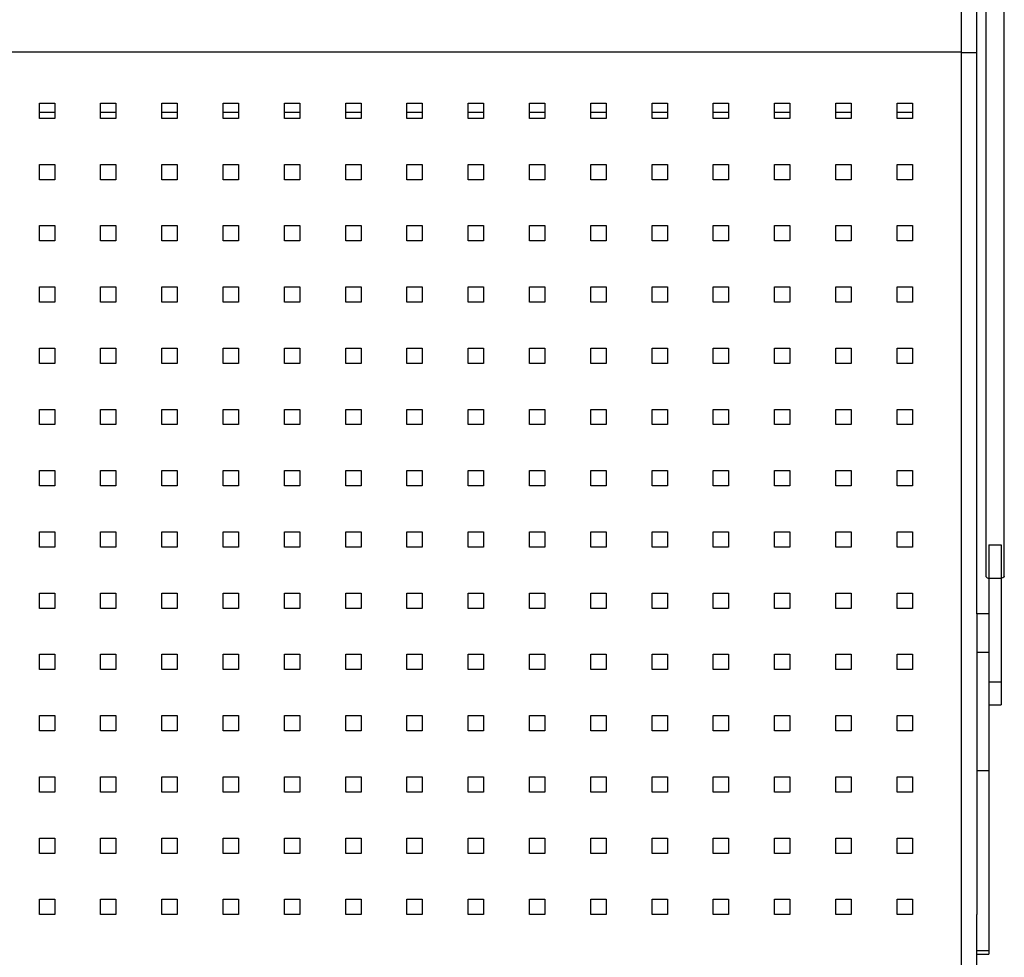
# Model space of a CAD drawing. Units: millimetres. Extents: x -1 to 297, y 0 to 200.
# Drawn here: x 92 to 106, y 123 to 136 of the extents above; entities that cross this region are included whole.
import ezdxf

# ---------------------------------------------------------------- set-up
doc = ezdxf.new("R2010")
doc.units = ezdxf.units.MM

msp = doc.modelspace()

# ---------------------------------------------------------------- linework, layer by layer
at = {"color": 7, "linetype": 'Continuous', "lineweight": 25}
for p, q in [((105.4149, 135.756), (105.4149, 155.1483)), ((105.6371, 135.7468), (105.6371, 155.1575)), ((105.7705, 152.2425), (105.7705, 128.1442)), ((106.0371, 128.1442), (106.0371, 152.2425)), ((105.4149, 135.756), (44.7038, 135.756)), ((105.4149, 115.4446), (105.4149, 135.756)), ((105.6371, 135.7468), (105.4149, 135.7468)), ((105.6371, 127.6013), (105.6371, 135.7468)), ((92.0371, 135.0153), (92.2594, 135.0153)), ((92.0371, 134.793), (92.0371, 135.0153)), ((92.2594, 135.0153), (92.2594, 134.793)), ((92.926, 135.0153), (93.1482, 135.0153)), ((92.926, 134.793), (92.926, 135.0153)), ((93.1482, 135.0153), (93.1482, 134.793)), ((93.8149, 135.0153), (94.0371, 135.0153)), ((93.8149, 134.793), (93.8149, 135.0153)), ((94.0371, 135.0153), (94.0371, 134.793)), ((94.7038, 135.0153), (94.926, 135.0153)), ((94.7038, 134.793), (94.7038, 135.0153)), ((94.926, 135.0153), (94.926, 134.793)), ((95.5927, 135.0153), (95.8149, 135.0153)), ((95.5927, 134.793), (95.5927, 135.0153)), ((95.8149, 135.0153), (95.8149, 134.793)), ((96.4816, 135.0153), (96.7038, 135.0153)), ((96.4816, 134.793), (96.4816, 135.0153)), ((96.7038, 135.0153), (96.7038, 134.793)), ((97.3705, 135.0153), (97.5927, 135.0153)), ((97.3705, 134.793), (97.3705, 135.0153)), ((97.5927, 135.0153), (97.5927, 134.793)), ((98.2594, 135.0153), (98.4816, 135.0153)), ((98.2594, 134.793), (98.2594, 135.0153)), ((98.4816, 135.0153), (98.4816, 134.793)), ((99.1482, 135.0153), (99.3705, 135.0153)), ((99.1482, 134.793), (99.1482, 135.0153)), ((99.3705, 135.0153), (99.3705, 134.793)), ((100.0371, 135.0153), (100.2594, 135.0153)), ((100.0371, 134.793), (100.0371, 135.0153)), ((100.2594, 135.0153), (100.2594, 134.793)), ((100.926, 135.0153), (101.1482, 135.0153)), ((100.926, 134.793), (100.926, 135.0153)), ((101.1482, 135.0153), (101.1482, 134.793)), ((101.8149, 135.0153), (102.0371, 135.0153)), ((101.8149, 134.793), (101.8149, 135.0153)), ((102.0371, 135.0153), (102.0371, 134.793)), ((102.7038, 135.0153), (102.926, 135.0153)), ((102.7038, 134.793), (102.7038, 135.0153)), ((102.926, 135.0153), (102.926, 134.793)), ((103.5927, 135.0153), (103.8149, 135.0153)), ((103.5927, 134.793), (103.5927, 135.0153)), ((103.8149, 135.0153), (103.8149, 134.793)), ((104.4816, 135.0153), (104.7038, 135.0153)), ((104.4816, 134.793), (104.4816, 135.0153)), ((104.7038, 135.0153), (104.7038, 134.793)), ((92.0371, 134.8862), (92.2594, 134.8862)), ((92.926, 134.8862), (93.1482, 134.8862)), ((93.8149, 134.8862), (94.0371, 134.8862)), ((94.7038, 134.8862), (94.926, 134.8862)), ((95.5927, 134.8862), (95.8149, 134.8862)), ((96.4816, 134.8862), (96.7038, 134.8862)), ((97.3705, 134.8862), (97.5927, 134.8862)), ((98.2594, 134.8862), (98.4816, 134.8862)), ((99.1482, 134.8862), (99.3705, 134.8862)), ((100.0371, 134.8862), (100.2594, 134.8862)), ((100.926, 134.8862), (101.1482, 134.8862)), ((101.8149, 134.8862), (102.0371, 134.8862)), ((102.7038, 134.8862), (102.926, 134.8862)), ((103.5927, 134.8862), (103.8149, 134.8862)), ((104.4816, 134.8862), (104.7038, 134.8862)), ((92.2594, 134.793), (92.0371, 134.793)), ((93.1482, 134.793), (92.926, 134.793)), ((94.0371, 134.793), (93.8149, 134.793)), ((94.926, 134.793), (94.7038, 134.793)), ((95.8149, 134.793), (95.5927, 134.793)), ((96.7038, 134.793), (96.4816, 134.793)), ((97.5927, 134.793), (97.3705, 134.793)), ((98.4816, 134.793), (98.2594, 134.793)), ((99.3705, 134.793), (99.1482, 134.793)), ((100.2594, 134.793), (100.0371, 134.793)), ((101.1482, 134.793), (100.926, 134.793)), ((102.0371, 134.793), (101.8149, 134.793)), ((102.926, 134.793), (102.7038, 134.793)), ((103.8149, 134.793), (103.5927, 134.793)), ((104.7038, 134.793), (104.4816, 134.793)), ((92.0371, 134.1264), (92.2594, 134.1264)), ((92.0371, 133.9041), (92.0371, 134.1264)), ((92.2594, 134.1264), (92.2594, 133.9041)), ((92.926, 134.1264), (93.1482, 134.1264)), ((92.926, 133.9041), (92.926, 134.1264)), ((93.1482, 134.1264), (93.1482, 133.9041)), ((93.8149, 134.1264), (94.0371, 134.1264)), ((93.8149, 133.9041), (93.8149, 134.1264)), ((94.0371, 134.1264), (94.0371, 133.9041)), ((94.7038, 134.1264), (94.926, 134.1264)), ((94.7038, 133.9041), (94.7038, 134.1264)), ((94.926, 134.1264), (94.926, 133.9041)), ((95.5927, 134.1264), (95.8149, 134.1264)), ((95.5927, 133.9041), (95.5927, 134.1264)), ((95.8149, 134.1264), (95.8149, 133.9041)), ((96.4816, 134.1264), (96.7038, 134.1264)), ((96.4816, 133.9041), (96.4816, 134.1264)), ((96.7038, 134.1264), (96.7038, 133.9041)), ((97.3705, 134.1264), (97.5927, 134.1264)), ((97.3705, 133.9041), (97.3705, 134.1264)), ((97.5927, 134.1264), (97.5927, 133.9041)), ((98.2594, 134.1264), (98.4816, 134.1264)), ((98.2594, 133.9041), (98.2594, 134.1264)), ((98.4816, 134.1264), (98.4816, 133.9041)), ((99.1482, 134.1264), (99.3705, 134.1264)), ((99.1482, 133.9041), (99.1482, 134.1264)), ((99.3705, 134.1264), (99.3705, 133.9041)), ((100.0371, 134.1264), (100.2594, 134.1264)), ((100.0371, 133.9041), (100.0371, 134.1264)), ((100.2594, 134.1264), (100.2594, 133.9041)), ((100.926, 134.1264), (101.1482, 134.1264)), ((100.926, 133.9041), (100.926, 134.1264)), ((101.1482, 134.1264), (101.1482, 133.9041)), ((101.8149, 134.1264), (102.0371, 134.1264)), ((101.8149, 133.9041), (101.8149, 134.1264)), ((102.0371, 134.1264), (102.0371, 133.9041)), ((102.7038, 134.1264), (102.926, 134.1264)), ((102.7038, 133.9041), (102.7038, 134.1264)), ((102.926, 134.1264), (102.926, 133.9041)), ((103.5927, 134.1264), (103.8149, 134.1264)), ((103.5927, 133.9041), (103.5927, 134.1264)), ((103.8149, 134.1264), (103.8149, 133.9041)), ((104.4816, 134.1264), (104.7038, 134.1264)), ((104.4816, 133.9041), (104.4816, 134.1264)), ((104.7038, 134.1264), (104.7038, 133.9041)), ((92.2594, 133.9041), (92.0371, 133.9041)), ((93.1482, 133.9041), (92.926, 133.9041)), ((94.0371, 133.9041), (93.8149, 133.9041)), ((94.926, 133.9041), (94.7038, 133.9041)), ((95.8149, 133.9041), (95.5927, 133.9041)), ((96.7038, 133.9041), (96.4816, 133.9041)), ((97.5927, 133.9041), (97.3705, 133.9041)), ((98.4816, 133.9041), (98.2594, 133.9041)), ((99.3705, 133.9041), (99.1482, 133.9041)), ((100.2594, 133.9041), (100.0371, 133.9041)), ((101.1482, 133.9041), (100.926, 133.9041)), ((102.0371, 133.9041), (101.8149, 133.9041)), ((102.926, 133.9041), (102.7038, 133.9041)), ((103.8149, 133.9041), (103.5927, 133.9041)), ((104.7038, 133.9041), (104.4816, 133.9041)), ((92.0371, 133.2375), (92.2594, 133.2375)), ((92.0371, 133.0153), (92.0371, 133.2375)), ((92.2594, 133.2375), (92.2594, 133.0153)), ((92.926, 133.2375), (93.1482, 133.2375)), ((92.926, 133.0153), (92.926, 133.2375)), ((93.1482, 133.2375), (93.1482, 133.0153)), ((93.8149, 133.2375), (94.0371, 133.2375)), ((93.8149, 133.0153), (93.8149, 133.2375)), ((94.0371, 133.2375), (94.0371, 133.0153)), ((94.7038, 133.2375), (94.926, 133.2375)), ((94.7038, 133.0153), (94.7038, 133.2375)), ((94.926, 133.2375), (94.926, 133.0153)), ((95.5927, 133.2375), (95.8149, 133.2375)), ((95.5927, 133.0153), (95.5927, 133.2375)), ((95.8149, 133.2375), (95.8149, 133.0153)), ((96.4816, 133.2375), (96.7038, 133.2375)), ((96.4816, 133.0153), (96.4816, 133.2375)), ((96.7038, 133.2375), (96.7038, 133.0153)), ((97.3705, 133.2375), (97.5927, 133.2375)), ((97.3705, 133.0153), (97.3705, 133.2375)), ((97.5927, 133.2375), (97.5927, 133.0153)), ((98.2594, 133.2375), (98.4816, 133.2375)), ((98.2594, 133.0153), (98.2594, 133.2375)), ((98.4816, 133.2375), (98.4816, 133.0153)), ((99.1482, 133.2375), (99.3705, 133.2375)), ((99.1482, 133.0153), (99.1482, 133.2375)), ((99.3705, 133.2375), (99.3705, 133.0153)), ((100.0371, 133.2375), (100.2594, 133.2375)), ((100.0371, 133.0153), (100.0371, 133.2375)), ((100.2594, 133.2375), (100.2594, 133.0153)), ((100.926, 133.2375), (101.1482, 133.2375)), ((100.926, 133.0153), (100.926, 133.2375)), ((101.1482, 133.2375), (101.1482, 133.0153)), ((101.8149, 133.2375), (102.0371, 133.2375)), ((101.8149, 133.0153), (101.8149, 133.2375)), ((102.0371, 133.2375), (102.0371, 133.0153)), ((102.7038, 133.2375), (102.926, 133.2375)), ((102.7038, 133.0153), (102.7038, 133.2375)), ((102.926, 133.2375), (102.926, 133.0153)), ((103.5927, 133.2375), (103.8149, 133.2375)), ((103.5927, 133.0153), (103.5927, 133.2375)), ((103.8149, 133.2375), (103.8149, 133.0153)), ((104.4816, 133.2375), (104.7038, 133.2375)), ((104.4816, 133.0153), (104.4816, 133.2375)), ((104.7038, 133.2375), (104.7038, 133.0153)), ((92.2594, 133.0153), (92.0371, 133.0153)), ((93.1482, 133.0153), (92.926, 133.0153)), ((94.0371, 133.0153), (93.8149, 133.0153)), ((94.926, 133.0153), (94.7038, 133.0153)), ((95.8149, 133.0153), (95.5927, 133.0153)), ((96.7038, 133.0153), (96.4816, 133.0153)), ((97.5927, 133.0153), (97.3705, 133.0153)), ((98.4816, 133.0153), (98.2594, 133.0153)), ((99.3705, 133.0153), (99.1482, 133.0153)), ((100.2594, 133.0153), (100.0371, 133.0153)), ((101.1482, 133.0153), (100.926, 133.0153)), ((102.0371, 133.0153), (101.8149, 133.0153)), ((102.926, 133.0153), (102.7038, 133.0153)), ((103.8149, 133.0153), (103.5927, 133.0153)), ((104.7038, 133.0153), (104.4816, 133.0153)), ((92.0371, 132.3486), (92.2594, 132.3486)), ((92.0371, 132.1264), (92.0371, 132.3486)), ((92.2594, 132.3486), (92.2594, 132.1264)), ((92.926, 132.3486), (93.1482, 132.3486)), ((92.926, 132.1264), (92.926, 132.3486)), ((93.1482, 132.3486), (93.1482, 132.1264)), ((93.8149, 132.3486), (94.0371, 132.3486)), ((93.8149, 132.1264), (93.8149, 132.3486)), ((94.0371, 132.3486), (94.0371, 132.1264)), ((94.7038, 132.3486), (94.926, 132.3486)), ((94.7038, 132.1264), (94.7038, 132.3486)), ((94.926, 132.3486), (94.926, 132.1264)), ((95.5927, 132.3486), (95.8149, 132.3486)), ((95.5927, 132.1264), (95.5927, 132.3486)), ((95.8149, 132.3486), (95.8149, 132.1264)), ((96.4816, 132.3486), (96.7038, 132.3486)), ((96.4816, 132.1264), (96.4816, 132.3486)), ((96.7038, 132.3486), (96.7038, 132.1264)), ((97.3705, 132.3486), (97.5927, 132.3486)), ((97.3705, 132.1264), (97.3705, 132.3486)), ((97.5927, 132.3486), (97.5927, 132.1264)), ((98.2594, 132.3486), (98.4816, 132.3486)), ((98.2594, 132.1264), (98.2594, 132.3486)), ((98.4816, 132.3486), (98.4816, 132.1264)), ((99.1482, 132.3486), (99.3705, 132.3486)), ((99.1482, 132.1264), (99.1482, 132.3486)), ((99.3705, 132.3486), (99.3705, 132.1264)), ((100.0371, 132.3486), (100.2594, 132.3486)), ((100.0371, 132.1264), (100.0371, 132.3486)), ((100.2594, 132.3486), (100.2594, 132.1264)), ((100.926, 132.3486), (101.1482, 132.3486)), ((100.926, 132.1264), (100.926, 132.3486)), ((101.1482, 132.3486), (101.1482, 132.1264)), ((101.8149, 132.3486), (102.0371, 132.3486)), ((101.8149, 132.1264), (101.8149, 132.3486)), ((102.0371, 132.3486), (102.0371, 132.1264)), ((102.7038, 132.3486), (102.926, 132.3486)), ((102.7038, 132.1264), (102.7038, 132.3486)), ((102.926, 132.3486), (102.926, 132.1264)), ((103.5927, 132.3486), (103.8149, 132.3486)), ((103.5927, 132.1264), (103.5927, 132.3486)), ((103.8149, 132.3486), (103.8149, 132.1264)), ((104.4816, 132.3486), (104.7038, 132.3486)), ((104.4816, 132.1264), (104.4816, 132.3486)), ((104.7038, 132.3486), (104.7038, 132.1264)), ((92.2594, 132.1264), (92.0371, 132.1264)), ((93.1482, 132.1264), (92.926, 132.1264)), ((94.0371, 132.1264), (93.8149, 132.1264)), ((94.926, 132.1264), (94.7038, 132.1264)), ((95.8149, 132.1264), (95.5927, 132.1264)), ((96.7038, 132.1264), (96.4816, 132.1264)), ((97.5927, 132.1264), (97.3705, 132.1264)), ((98.4816, 132.1264), (98.2594, 132.1264)), ((99.3705, 132.1264), (99.1482, 132.1264)), ((100.2594, 132.1264), (100.0371, 132.1264)), ((101.1482, 132.1264), (100.926, 132.1264)), ((102.0371, 132.1264), (101.8149, 132.1264)), ((102.926, 132.1264), (102.7038, 132.1264)), ((103.8149, 132.1264), (103.5927, 132.1264)), ((104.7038, 132.1264), (104.4816, 132.1264)), ((92.0371, 131.4597), (92.2594, 131.4597)), ((92.0371, 131.2375), (92.0371, 131.4597)), ((92.2594, 131.4597), (92.2594, 131.2375)), ((92.926, 131.4597), (93.1482, 131.4597)), ((92.926, 131.2375), (92.926, 131.4597)), ((93.1482, 131.4597), (93.1482, 131.2375)), ((93.8149, 131.4597), (94.0371, 131.4597)), ((93.8149, 131.2375), (93.8149, 131.4597)), ((94.0371, 131.4597), (94.0371, 131.2375)), ((94.7038, 131.4597), (94.926, 131.4597)), ((94.7038, 131.2375), (94.7038, 131.4597)), ((94.926, 131.4597), (94.926, 131.2375)), ((95.5927, 131.4597), (95.8149, 131.4597)), ((95.5927, 131.2375), (95.5927, 131.4597)), ((95.8149, 131.4597), (95.8149, 131.2375)), ((96.4816, 131.4597), (96.7038, 131.4597)), ((96.4816, 131.2375), (96.4816, 131.4597)), ((96.7038, 131.4597), (96.7038, 131.2375)), ((97.3705, 131.4597), (97.5927, 131.4597)), ((97.3705, 131.2375), (97.3705, 131.4597)), ((97.5927, 131.4597), (97.5927, 131.2375)), ((98.2594, 131.4597), (98.4816, 131.4597)), ((98.2594, 131.2375), (98.2594, 131.4597)), ((98.4816, 131.4597), (98.4816, 131.2375)), ((99.1482, 131.4597), (99.3705, 131.4597)), ((99.1482, 131.2375), (99.1482, 131.4597)), ((99.3705, 131.4597), (99.3705, 131.2375)), ((100.0371, 131.4597), (100.2594, 131.4597)), ((100.0371, 131.2375), (100.0371, 131.4597)), ((100.2594, 131.4597), (100.2594, 131.2375)), ((100.926, 131.4597), (101.1482, 131.4597)), ((100.926, 131.2375), (100.926, 131.4597)), ((101.1482, 131.4597), (101.1482, 131.2375)), ((101.8149, 131.4597), (102.0371, 131.4597)), ((101.8149, 131.2375), (101.8149, 131.4597)), ((102.0371, 131.4597), (102.0371, 131.2375)), ((102.7038, 131.4597), (102.926, 131.4597)), ((102.7038, 131.2375), (102.7038, 131.4597)), ((102.926, 131.4597), (102.926, 131.2375)), ((103.5927, 131.4597), (103.8149, 131.4597)), ((103.5927, 131.2375), (103.5927, 131.4597)), ((103.8149, 131.4597), (103.8149, 131.2375)), ((104.4816, 131.4597), (104.7038, 131.4597)), ((104.4816, 131.2375), (104.4816, 131.4597)), ((104.7038, 131.4597), (104.7038, 131.2375)), ((92.2594, 131.2375), (92.0371, 131.2375)), ((93.1482, 131.2375), (92.926, 131.2375)), ((94.0371, 131.2375), (93.8149, 131.2375)), ((94.926, 131.2375), (94.7038, 131.2375)), ((95.8149, 131.2375), (95.5927, 131.2375)), ((96.7038, 131.2375), (96.4816, 131.2375)), ((97.5927, 131.2375), (97.3705, 131.2375)), ((98.4816, 131.2375), (98.2594, 131.2375)), ((99.3705, 131.2375), (99.1482, 131.2375)), ((100.2594, 131.2375), (100.0371, 131.2375)), ((101.1482, 131.2375), (100.926, 131.2375)), ((102.0371, 131.2375), (101.8149, 131.2375)), ((102.926, 131.2375), (102.7038, 131.2375)), ((103.8149, 131.2375), (103.5927, 131.2375)), ((104.7038, 131.2375), (104.4816, 131.2375)), ((92.0371, 130.5708), (92.2594, 130.5708)), ((92.0371, 130.3486), (92.0371, 130.5708)), ((92.2594, 130.5708), (92.2594, 130.3486)), ((92.926, 130.5708), (93.1482, 130.5708)), ((92.926, 130.3486), (92.926, 130.5708)), ((93.1482, 130.5708), (93.1482, 130.3486)), ((93.8149, 130.5708), (94.0371, 130.5708)), ((93.8149, 130.3486), (93.8149, 130.5708)), ((94.0371, 130.5708), (94.0371, 130.3486)), ((94.7038, 130.5708), (94.926, 130.5708)), ((94.7038, 130.3486), (94.7038, 130.5708)), ((94.926, 130.5708), (94.926, 130.3486)), ((95.5927, 130.5708), (95.8149, 130.5708)), ((95.5927, 130.3486), (95.5927, 130.5708)), ((95.8149, 130.5708), (95.8149, 130.3486)), ((96.4816, 130.5708), (96.7038, 130.5708)), ((96.4816, 130.3486), (96.4816, 130.5708)), ((96.7038, 130.5708), (96.7038, 130.3486)), ((97.3705, 130.5708), (97.5927, 130.5708)), ((97.3705, 130.3486), (97.3705, 130.5708)), ((97.5927, 130.5708), (97.5927, 130.3486)), ((98.2594, 130.5708), (98.4816, 130.5708)), ((98.2594, 130.3486), (98.2594, 130.5708)), ((98.4816, 130.5708), (98.4816, 130.3486)), ((99.1482, 130.5708), (99.3705, 130.5708)), ((99.1482, 130.3486), (99.1482, 130.5708)), ((99.3705, 130.5708), (99.3705, 130.3486)), ((100.0371, 130.5708), (100.2594, 130.5708)), ((100.0371, 130.3486), (100.0371, 130.5708)), ((100.2594, 130.5708), (100.2594, 130.3486)), ((100.926, 130.5708), (101.1482, 130.5708)), ((100.926, 130.3486), (100.926, 130.5708)), ((101.1482, 130.5708), (101.1482, 130.3486)), ((101.8149, 130.5708), (102.0371, 130.5708)), ((101.8149, 130.3486), (101.8149, 130.5708)), ((102.0371, 130.5708), (102.0371, 130.3486)), ((102.7038, 130.5708), (102.926, 130.5708)), ((102.7038, 130.3486), (102.7038, 130.5708)), ((102.926, 130.5708), (102.926, 130.3486)), ((103.5927, 130.5708), (103.8149, 130.5708)), ((103.5927, 130.3486), (103.5927, 130.5708)), ((103.8149, 130.5708), (103.8149, 130.3486)), ((104.4816, 130.5708), (104.7038, 130.5708)), ((104.4816, 130.3486), (104.4816, 130.5708)), ((104.7038, 130.5708), (104.7038, 130.3486)), ((92.2594, 130.3486), (92.0371, 130.3486)), ((93.1482, 130.3486), (92.926, 130.3486)), ((94.0371, 130.3486), (93.8149, 130.3486)), ((94.926, 130.3486), (94.7038, 130.3486)), ((95.8149, 130.3486), (95.5927, 130.3486)), ((96.7038, 130.3486), (96.4816, 130.3486)), ((97.5927, 130.3486), (97.3705, 130.3486)), ((98.4816, 130.3486), (98.2594, 130.3486)), ((99.3705, 130.3486), (99.1482, 130.3486)), ((100.2594, 130.3486), (100.0371, 130.3486)), ((101.1482, 130.3486), (100.926, 130.3486)), ((102.0371, 130.3486), (101.8149, 130.3486)), ((102.926, 130.3486), (102.7038, 130.3486)), ((103.8149, 130.3486), (103.5927, 130.3486)), ((104.7038, 130.3486), (104.4816, 130.3486)), ((92.0371, 129.6819), (92.2594, 129.6819)), ((92.0371, 129.4597), (92.0371, 129.6819)), ((92.2594, 129.6819), (92.2594, 129.4597)), ((92.926, 129.6819), (93.1482, 129.6819)), ((92.926, 129.4597), (92.926, 129.6819)), ((93.1482, 129.6819), (93.1482, 129.4597)), ((93.8149, 129.6819), (94.0371, 129.6819)), ((93.8149, 129.4597), (93.8149, 129.6819)), ((94.0371, 129.6819), (94.0371, 129.4597)), ((94.7038, 129.6819), (94.926, 129.6819)), ((94.7038, 129.4597), (94.7038, 129.6819)), ((94.926, 129.6819), (94.926, 129.4597)), ((95.5927, 129.6819), (95.8149, 129.6819)), ((95.5927, 129.4597), (95.5927, 129.6819)), ((95.8149, 129.6819), (95.8149, 129.4597)), ((96.4816, 129.6819), (96.7038, 129.6819)), ((96.4816, 129.4597), (96.4816, 129.6819)), ((96.7038, 129.6819), (96.7038, 129.4597)), ((97.3705, 129.6819), (97.5927, 129.6819)), ((97.3705, 129.4597), (97.3705, 129.6819)), ((97.5927, 129.6819), (97.5927, 129.4597)), ((98.2594, 129.6819), (98.4816, 129.6819)), ((98.2594, 129.4597), (98.2594, 129.6819)), ((98.4816, 129.6819), (98.4816, 129.4597)), ((99.1482, 129.6819), (99.3705, 129.6819)), ((99.1482, 129.4597), (99.1482, 129.6819)), ((99.3705, 129.6819), (99.3705, 129.4597)), ((100.0371, 129.6819), (100.2594, 129.6819)), ((100.0371, 129.4597), (100.0371, 129.6819)), ((100.2594, 129.6819), (100.2594, 129.4597)), ((100.926, 129.6819), (101.1482, 129.6819)), ((100.926, 129.4597), (100.926, 129.6819)), ((101.1482, 129.6819), (101.1482, 129.4597)), ((101.8149, 129.6819), (102.0371, 129.6819)), ((101.8149, 129.4597), (101.8149, 129.6819)), ((102.0371, 129.6819), (102.0371, 129.4597)), ((102.7038, 129.6819), (102.926, 129.6819)), ((102.7038, 129.4597), (102.7038, 129.6819)), ((102.926, 129.6819), (102.926, 129.4597)), ((103.5927, 129.6819), (103.8149, 129.6819)), ((103.5927, 129.4597), (103.5927, 129.6819)), ((103.8149, 129.6819), (103.8149, 129.4597)), ((104.4816, 129.6819), (104.7038, 129.6819)), ((104.4816, 129.4597), (104.4816, 129.6819)), ((104.7038, 129.6819), (104.7038, 129.4597)), ((92.2594, 129.4597), (92.0371, 129.4597)), ((93.1482, 129.4597), (92.926, 129.4597)), ((94.0371, 129.4597), (93.8149, 129.4597)), ((94.926, 129.4597), (94.7038, 129.4597)), ((95.8149, 129.4597), (95.5927, 129.4597)), ((96.7038, 129.4597), (96.4816, 129.4597)), ((97.5927, 129.4597), (97.3705, 129.4597)), ((98.4816, 129.4597), (98.2594, 129.4597)), ((99.3705, 129.4597), (99.1482, 129.4597)), ((100.2594, 129.4597), (100.0371, 129.4597)), ((101.1482, 129.4597), (100.926, 129.4597)), ((102.0371, 129.4597), (101.8149, 129.4597)), ((102.926, 129.4597), (102.7038, 129.4597)), ((103.8149, 129.4597), (103.5927, 129.4597)), ((104.7038, 129.4597), (104.4816, 129.4597)), ((92.0371, 128.793), (92.2594, 128.793)), ((92.0371, 128.5708), (92.0371, 128.793)), ((92.2594, 128.793), (92.2594, 128.5708)), ((92.926, 128.793), (93.1482, 128.793)), ((92.926, 128.5708), (92.926, 128.793)), ((93.1482, 128.793), (93.1482, 128.5708)), ((93.8149, 128.793), (94.0371, 128.793)), ((93.8149, 128.5708), (93.8149, 128.793)), ((94.0371, 128.793), (94.0371, 128.5708)), ((94.7038, 128.793), (94.926, 128.793)), ((94.7038, 128.5708), (94.7038, 128.793)), ((94.926, 128.793), (94.926, 128.5708)), ((95.5927, 128.793), (95.8149, 128.793)), ((95.5927, 128.5708), (95.5927, 128.793)), ((95.8149, 128.793), (95.8149, 128.5708)), ((96.4816, 128.793), (96.7038, 128.793)), ((96.4816, 128.5708), (96.4816, 128.793)), ((96.7038, 128.793), (96.7038, 128.5708)), ((97.3705, 128.793), (97.5927, 128.793)), ((97.3705, 128.5708), (97.3705, 128.793)), ((97.5927, 128.793), (97.5927, 128.5708)), ((98.2594, 128.793), (98.4816, 128.793)), ((98.2594, 128.5708), (98.2594, 128.793)), ((98.4816, 128.793), (98.4816, 128.5708)), ((99.1482, 128.793), (99.3705, 128.793)), ((99.1482, 128.5708), (99.1482, 128.793)), ((99.3705, 128.793), (99.3705, 128.5708)), ((100.0371, 128.793), (100.2594, 128.793)), ((100.0371, 128.5708), (100.0371, 128.793)), ((100.2594, 128.793), (100.2594, 128.5708)), ((100.926, 128.793), (101.1482, 128.793)), ((100.926, 128.5708), (100.926, 128.793)), ((101.1482, 128.793), (101.1482, 128.5708)), ((101.8149, 128.793), (102.0371, 128.793)), ((101.8149, 128.5708), (101.8149, 128.793)), ((102.0371, 128.793), (102.0371, 128.5708)), ((102.7038, 128.793), (102.926, 128.793)), ((102.7038, 128.5708), (102.7038, 128.793)), ((102.926, 128.793), (102.926, 128.5708)), ((103.5927, 128.793), (103.8149, 128.793)), ((103.5927, 128.5708), (103.5927, 128.793)), ((103.8149, 128.793), (103.8149, 128.5708)), ((104.4816, 128.793), (104.7038, 128.793)), ((104.4816, 128.5708), (104.4816, 128.793)), ((104.7038, 128.793), (104.7038, 128.5708)), ((92.2594, 128.5708), (92.0371, 128.5708)), ((93.1482, 128.5708), (92.926, 128.5708)), ((94.0371, 128.5708), (93.8149, 128.5708)), ((94.926, 128.5708), (94.7038, 128.5708)), ((95.8149, 128.5708), (95.5927, 128.5708)), ((96.7038, 128.5708), (96.4816, 128.5708)), ((97.5927, 128.5708), (97.3705, 128.5708)), ((98.4816, 128.5708), (98.2594, 128.5708)), ((99.3705, 128.5708), (99.1482, 128.5708)), ((100.2594, 128.5708), (100.0371, 128.5708)), ((101.1482, 128.5708), (100.926, 128.5708)), ((102.0371, 128.5708), (101.8149, 128.5708)), ((102.926, 128.5708), (102.7038, 128.5708)), ((103.8149, 128.5708), (103.5927, 128.5708)), ((104.7038, 128.5708), (104.4816, 128.5708)), ((105.8149, 128.6045), (105.8149, 128.115)), ((105.8149, 128.6045), (105.9927, 128.6045)), ((105.9927, 128.6045), (105.9927, 128.115)), ((105.9927, 128.115), (105.8149, 128.115)), ((105.8149, 128.115), (105.8149, 126.6125)), ((105.9927, 128.115), (105.9927, 126.6125)), ((92.0371, 127.9041), (92.2594, 127.9041)), ((92.0371, 127.6819), (92.0371, 127.9041)), ((92.2594, 127.9041), (92.2594, 127.6819)), ((92.926, 127.9041), (93.1482, 127.9041)), ((92.926, 127.6819), (92.926, 127.9041)), ((93.1482, 127.9041), (93.1482, 127.6819)), ((93.8149, 127.9041), (94.0371, 127.9041)), ((93.8149, 127.6819), (93.8149, 127.9041)), ((94.0371, 127.9041), (94.0371, 127.6819)), ((94.7038, 127.9041), (94.926, 127.9041)), ((94.7038, 127.6819), (94.7038, 127.9041)), ((94.926, 127.9041), (94.926, 127.6819)), ((95.5927, 127.9041), (95.8149, 127.9041)), ((95.5927, 127.6819), (95.5927, 127.9041)), ((95.8149, 127.9041), (95.8149, 127.6819)), ((96.4816, 127.9041), (96.7038, 127.9041)), ((96.4816, 127.6819), (96.4816, 127.9041)), ((96.7038, 127.9041), (96.7038, 127.6819)), ((97.3705, 127.9041), (97.5927, 127.9041)), ((97.3705, 127.6819), (97.3705, 127.9041)), ((97.5927, 127.9041), (97.5927, 127.6819)), ((98.2594, 127.9041), (98.4816, 127.9041)), ((98.2594, 127.6819), (98.2594, 127.9041)), ((98.4816, 127.9041), (98.4816, 127.6819)), ((99.1482, 127.9041), (99.3705, 127.9041)), ((99.1482, 127.6819), (99.1482, 127.9041)), ((99.3705, 127.9041), (99.3705, 127.6819)), ((100.0371, 127.9041), (100.2594, 127.9041)), ((100.0371, 127.6819), (100.0371, 127.9041)), ((100.2594, 127.9041), (100.2594, 127.6819)), ((100.926, 127.9041), (101.1482, 127.9041)), ((100.926, 127.6819), (100.926, 127.9041)), ((101.1482, 127.9041), (101.1482, 127.6819)), ((101.8149, 127.9041), (102.0371, 127.9041)), ((101.8149, 127.6819), (101.8149, 127.9041)), ((102.0371, 127.9041), (102.0371, 127.6819)), ((102.7038, 127.9041), (102.926, 127.9041)), ((102.7038, 127.6819), (102.7038, 127.9041)), ((102.926, 127.9041), (102.926, 127.6819)), ((103.5927, 127.9041), (103.8149, 127.9041)), ((103.5927, 127.6819), (103.5927, 127.9041)), ((103.8149, 127.9041), (103.8149, 127.6819)), ((104.4816, 127.9041), (104.7038, 127.9041)), ((104.4816, 127.6819), (104.4816, 127.9041)), ((104.7038, 127.9041), (104.7038, 127.6819)), ((92.2594, 127.6819), (92.0371, 127.6819)), ((93.1482, 127.6819), (92.926, 127.6819)), ((94.0371, 127.6819), (93.8149, 127.6819)), ((94.926, 127.6819), (94.7038, 127.6819)), ((95.8149, 127.6819), (95.5927, 127.6819)), ((96.7038, 127.6819), (96.4816, 127.6819)), ((97.5927, 127.6819), (97.3705, 127.6819)), ((98.4816, 127.6819), (98.2594, 127.6819)), ((99.3705, 127.6819), (99.1482, 127.6819)), ((100.2594, 127.6819), (100.0371, 127.6819)), ((101.1482, 127.6819), (100.926, 127.6819)), ((102.0371, 127.6819), (101.8149, 127.6819)), ((102.926, 127.6819), (102.7038, 127.6819)), ((103.8149, 127.6819), (103.5927, 127.6819)), ((104.7038, 127.6819), (104.4816, 127.6819)), ((105.8149, 127.6013), (105.6371, 127.6013)), ((105.6371, 127.6013), (105.6371, 127.0419)), ((92.0371, 127.0153), (92.2594, 127.0153)), ((92.0371, 126.793), (92.0371, 127.0153)), ((92.2594, 127.0153), (92.2594, 126.793)), ((92.926, 127.0153), (93.1482, 127.0153)), ((92.926, 126.793), (92.926, 127.0153)), ((93.1482, 127.0153), (93.1482, 126.793)), ((93.8149, 127.0153), (94.0371, 127.0153)), ((93.8149, 126.793), (93.8149, 127.0153)), ((94.0371, 127.0153), (94.0371, 126.793)), ((94.7038, 127.0153), (94.926, 127.0153)), ((94.7038, 126.793), (94.7038, 127.0153)), ((94.926, 127.0153), (94.926, 126.793)), ((95.5927, 127.0153), (95.8149, 127.0153)), ((95.5927, 126.793), (95.5927, 127.0153)), ((95.8149, 127.0153), (95.8149, 126.793)), ((96.4816, 127.0153), (96.7038, 127.0153)), ((96.4816, 126.793), (96.4816, 127.0153)), ((96.7038, 127.0153), (96.7038, 126.793)), ((97.3705, 127.0153), (97.5927, 127.0153)), ((97.3705, 126.793), (97.3705, 127.0153)), ((97.5927, 127.0153), (97.5927, 126.793)), ((98.2594, 127.0153), (98.4816, 127.0153)), ((98.2594, 126.793), (98.2594, 127.0153)), ((98.4816, 127.0153), (98.4816, 126.793)), ((99.1482, 127.0153), (99.3705, 127.0153)), ((99.1482, 126.793), (99.1482, 127.0153)), ((99.3705, 127.0153), (99.3705, 126.793)), ((100.0371, 127.0153), (100.2594, 127.0153)), ((100.0371, 126.793), (100.0371, 127.0153)), ((100.2594, 127.0153), (100.2594, 126.793)), ((100.926, 127.0153), (101.1482, 127.0153)), ((100.926, 126.793), (100.926, 127.0153)), ((101.1482, 127.0153), (101.1482, 126.793)), ((101.8149, 127.0153), (102.0371, 127.0153)), ((101.8149, 126.793), (101.8149, 127.0153)), ((102.0371, 127.0153), (102.0371, 126.793)), ((102.7038, 127.0153), (102.926, 127.0153)), ((102.7038, 126.793), (102.7038, 127.0153)), ((102.926, 127.0153), (102.926, 126.793)), ((103.5927, 127.0153), (103.8149, 127.0153)), ((103.5927, 126.793), (103.5927, 127.0153)), ((103.8149, 127.0153), (103.8149, 126.793)), ((104.4816, 127.0153), (104.7038, 127.0153)), ((104.4816, 126.793), (104.4816, 127.0153)), ((104.7038, 127.0153), (104.7038, 126.793)), ((105.8149, 127.0419), (105.6371, 127.0419)), ((105.6371, 127.0419), (105.6371, 125.3247)), ((105.8149, 127.0419), (105.8149, 125.3247)), ((92.2594, 126.793), (92.0371, 126.793)), ((93.1482, 126.793), (92.926, 126.793)), ((94.0371, 126.793), (93.8149, 126.793)), ((94.926, 126.793), (94.7038, 126.793)), ((95.8149, 126.793), (95.5927, 126.793)), ((96.7038, 126.793), (96.4816, 126.793)), ((97.5927, 126.793), (97.3705, 126.793)), ((98.4816, 126.793), (98.2594, 126.793)), ((99.3705, 126.793), (99.1482, 126.793)), ((100.2594, 126.793), (100.0371, 126.793)), ((101.1482, 126.793), (100.926, 126.793)), ((102.0371, 126.793), (101.8149, 126.793)), ((102.926, 126.793), (102.7038, 126.793)), ((103.8149, 126.793), (103.5927, 126.793)), ((104.7038, 126.793), (104.4816, 126.793)), ((105.9927, 126.6125), (105.8149, 126.6125)), ((105.9927, 126.6125), (105.9927, 126.2831)), ((105.8149, 126.2831), (105.9927, 126.2831)), ((92.0371, 126.1264), (92.2594, 126.1264)), ((92.0371, 125.9041), (92.0371, 126.1264)), ((92.2594, 126.1264), (92.2594, 125.9041)), ((92.926, 126.1264), (93.1482, 126.1264)), ((92.926, 125.9041), (92.926, 126.1264)), ((93.1482, 126.1264), (93.1482, 125.9041)), ((93.8149, 126.1264), (94.0371, 126.1264)), ((93.8149, 125.9041), (93.8149, 126.1264)), ((94.0371, 126.1264), (94.0371, 125.9041)), ((94.7038, 126.1264), (94.926, 126.1264)), ((94.7038, 125.9041), (94.7038, 126.1264)), ((94.926, 126.1264), (94.926, 125.9041)), ((95.5927, 126.1264), (95.8149, 126.1264)), ((95.5927, 125.9041), (95.5927, 126.1264)), ((95.8149, 126.1264), (95.8149, 125.9041)), ((96.4816, 126.1264), (96.7038, 126.1264)), ((96.4816, 125.9041), (96.4816, 126.1264)), ((96.7038, 126.1264), (96.7038, 125.9041)), ((97.3705, 126.1264), (97.5927, 126.1264)), ((97.3705, 125.9041), (97.3705, 126.1264)), ((97.5927, 126.1264), (97.5927, 125.9041)), ((98.2594, 126.1264), (98.4816, 126.1264)), ((98.2594, 125.9041), (98.2594, 126.1264)), ((98.4816, 126.1264), (98.4816, 125.9041)), ((99.1482, 126.1264), (99.3705, 126.1264)), ((99.1482, 125.9041), (99.1482, 126.1264)), ((99.3705, 126.1264), (99.3705, 125.9041)), ((100.0371, 126.1264), (100.2594, 126.1264)), ((100.0371, 125.9041), (100.0371, 126.1264)), ((100.2594, 126.1264), (100.2594, 125.9041)), ((100.926, 126.1264), (101.1482, 126.1264)), ((100.926, 125.9041), (100.926, 126.1264)), ((101.1482, 126.1264), (101.1482, 125.9041)), ((101.8149, 126.1264), (102.0371, 126.1264)), ((101.8149, 125.9041), (101.8149, 126.1264)), ((102.0371, 126.1264), (102.0371, 125.9041)), ((102.7038, 126.1264), (102.926, 126.1264)), ((102.7038, 125.9041), (102.7038, 126.1264)), ((102.926, 126.1264), (102.926, 125.9041)), ((103.5927, 126.1264), (103.8149, 126.1264)), ((103.5927, 125.9041), (103.5927, 126.1264)), ((103.8149, 126.1264), (103.8149, 125.9041)), ((104.4816, 126.1264), (104.7038, 126.1264)), ((104.4816, 125.9041), (104.4816, 126.1264)), ((104.7038, 126.1264), (104.7038, 125.9041)), ((92.2594, 125.9041), (92.0371, 125.9041)), ((93.1482, 125.9041), (92.926, 125.9041)), ((94.0371, 125.9041), (93.8149, 125.9041)), ((94.926, 125.9041), (94.7038, 125.9041)), ((95.8149, 125.9041), (95.5927, 125.9041)), ((96.7038, 125.9041), (96.4816, 125.9041)), ((97.5927, 125.9041), (97.3705, 125.9041)), ((98.4816, 125.9041), (98.2594, 125.9041)), ((99.3705, 125.9041), (99.1482, 125.9041)), ((100.2594, 125.9041), (100.0371, 125.9041)), ((101.1482, 125.9041), (100.926, 125.9041)), ((102.0371, 125.9041), (101.8149, 125.9041)), ((102.926, 125.9041), (102.7038, 125.9041)), ((103.8149, 125.9041), (103.5927, 125.9041)), ((104.7038, 125.9041), (104.4816, 125.9041)), ((105.8149, 125.3247), (105.6371, 125.3247)), ((105.6371, 125.3247), (105.6371, 123.2372)), ((105.8149, 125.3247), (105.8149, 122.7169)), ((92.0371, 125.2375), (92.2594, 125.2375)), ((92.0371, 125.0153), (92.0371, 125.2375)), ((92.2594, 125.2375), (92.2594, 125.0153)), ((92.926, 125.2375), (93.1482, 125.2375)), ((92.926, 125.0153), (92.926, 125.2375)), ((93.1482, 125.2375), (93.1482, 125.0153)), ((93.8149, 125.2375), (94.0371, 125.2375)), ((93.8149, 125.0153), (93.8149, 125.2375)), ((94.0371, 125.2375), (94.0371, 125.0153)), ((94.7038, 125.2375), (94.926, 125.2375)), ((94.7038, 125.0153), (94.7038, 125.2375)), ((94.926, 125.2375), (94.926, 125.0153)), ((95.5927, 125.2375), (95.8149, 125.2375)), ((95.5927, 125.0153), (95.5927, 125.2375)), ((95.8149, 125.2375), (95.8149, 125.0153)), ((96.4816, 125.2375), (96.7038, 125.2375)), ((96.4816, 125.0153), (96.4816, 125.2375)), ((96.7038, 125.2375), (96.7038, 125.0153)), ((97.3705, 125.2375), (97.5927, 125.2375)), ((97.3705, 125.0153), (97.3705, 125.2375)), ((97.5927, 125.2375), (97.5927, 125.0153)), ((98.2594, 125.2375), (98.4816, 125.2375)), ((98.2594, 125.0153), (98.2594, 125.2375)), ((98.4816, 125.2375), (98.4816, 125.0153)), ((99.1482, 125.2375), (99.3705, 125.2375)), ((99.1482, 125.0153), (99.1482, 125.2375)), ((99.3705, 125.2375), (99.3705, 125.0153)), ((100.0371, 125.2375), (100.2594, 125.2375)), ((100.0371, 125.0153), (100.0371, 125.2375)), ((100.2594, 125.2375), (100.2594, 125.0153)), ((100.926, 125.2375), (101.1482, 125.2375)), ((100.926, 125.0153), (100.926, 125.2375)), ((101.1482, 125.2375), (101.1482, 125.0153)), ((101.8149, 125.2375), (102.0371, 125.2375)), ((101.8149, 125.0153), (101.8149, 125.2375)), ((102.0371, 125.2375), (102.0371, 125.0153)), ((102.7038, 125.2375), (102.926, 125.2375)), ((102.7038, 125.0153), (102.7038, 125.2375)), ((102.926, 125.2375), (102.926, 125.0153)), ((103.5927, 125.2375), (103.8149, 125.2375)), ((103.5927, 125.0153), (103.5927, 125.2375)), ((103.8149, 125.2375), (103.8149, 125.0153)), ((104.4816, 125.2375), (104.7038, 125.2375)), ((104.4816, 125.0153), (104.4816, 125.2375)), ((104.7038, 125.2375), (104.7038, 125.0153)), ((92.2594, 125.0153), (92.0371, 125.0153)), ((93.1482, 125.0153), (92.926, 125.0153)), ((94.0371, 125.0153), (93.8149, 125.0153)), ((94.926, 125.0153), (94.7038, 125.0153)), ((95.8149, 125.0153), (95.5927, 125.0153)), ((96.7038, 125.0153), (96.4816, 125.0153)), ((97.5927, 125.0153), (97.3705, 125.0153)), ((98.4816, 125.0153), (98.2594, 125.0153)), ((99.3705, 125.0153), (99.1482, 125.0153)), ((100.2594, 125.0153), (100.0371, 125.0153)), ((101.1482, 125.0153), (100.926, 125.0153)), ((102.0371, 125.0153), (101.8149, 125.0153)), ((102.926, 125.0153), (102.7038, 125.0153)), ((103.8149, 125.0153), (103.5927, 125.0153)), ((104.7038, 125.0153), (104.4816, 125.0153)), ((92.0371, 124.3486), (92.2594, 124.3486)), ((92.0371, 124.1264), (92.0371, 124.3486)), ((92.2594, 124.3486), (92.2594, 124.1264)), ((92.926, 124.3486), (93.1482, 124.3486)), ((92.926, 124.1264), (92.926, 124.3486)), ((93.1482, 124.3486), (93.1482, 124.1264)), ((93.8149, 124.3486), (94.0371, 124.3486)), ((93.8149, 124.1264), (93.8149, 124.3486)), ((94.0371, 124.3486), (94.0371, 124.1264)), ((94.7038, 124.3486), (94.926, 124.3486)), ((94.7038, 124.1264), (94.7038, 124.3486)), ((94.926, 124.3486), (94.926, 124.1264)), ((95.5927, 124.3486), (95.8149, 124.3486)), ((95.5927, 124.1264), (95.5927, 124.3486)), ((95.8149, 124.3486), (95.8149, 124.1264)), ((96.4816, 124.3486), (96.7038, 124.3486)), ((96.4816, 124.1264), (96.4816, 124.3486)), ((96.7038, 124.3486), (96.7038, 124.1264)), ((97.3705, 124.3486), (97.5927, 124.3486)), ((97.3705, 124.1264), (97.3705, 124.3486)), ((97.5927, 124.3486), (97.5927, 124.1264)), ((98.2594, 124.3486), (98.4816, 124.3486)), ((98.2594, 124.1264), (98.2594, 124.3486)), ((98.4816, 124.3486), (98.4816, 124.1264)), ((99.1482, 124.3486), (99.3705, 124.3486)), ((99.1482, 124.1264), (99.1482, 124.3486)), ((99.3705, 124.3486), (99.3705, 124.1264)), ((100.0371, 124.3486), (100.2594, 124.3486)), ((100.0371, 124.1264), (100.0371, 124.3486)), ((100.2594, 124.3486), (100.2594, 124.1264)), ((100.926, 124.3486), (101.1482, 124.3486)), ((100.926, 124.1264), (100.926, 124.3486)), ((101.1482, 124.3486), (101.1482, 124.1264)), ((101.8149, 124.3486), (102.0371, 124.3486)), ((101.8149, 124.1264), (101.8149, 124.3486)), ((102.0371, 124.3486), (102.0371, 124.1264)), ((102.7038, 124.3486), (102.926, 124.3486)), ((102.7038, 124.1264), (102.7038, 124.3486)), ((102.926, 124.3486), (102.926, 124.1264)), ((103.5927, 124.3486), (103.8149, 124.3486)), ((103.5927, 124.1264), (103.5927, 124.3486)), ((103.8149, 124.3486), (103.8149, 124.1264)), ((104.4816, 124.3486), (104.7038, 124.3486)), ((104.4816, 124.1264), (104.4816, 124.3486)), ((104.7038, 124.3486), (104.7038, 124.1264)), ((92.2594, 124.1264), (92.0371, 124.1264)), ((93.1482, 124.1264), (92.926, 124.1264)), ((94.0371, 124.1264), (93.8149, 124.1264)), ((94.926, 124.1264), (94.7038, 124.1264)), ((95.8149, 124.1264), (95.5927, 124.1264)), ((96.7038, 124.1264), (96.4816, 124.1264)), ((97.5927, 124.1264), (97.3705, 124.1264)), ((98.4816, 124.1264), (98.2594, 124.1264)), ((99.3705, 124.1264), (99.1482, 124.1264)), ((100.2594, 124.1264), (100.0371, 124.1264)), ((101.1482, 124.1264), (100.926, 124.1264)), ((102.0371, 124.1264), (101.8149, 124.1264)), ((102.926, 124.1264), (102.7038, 124.1264)), ((103.8149, 124.1264), (103.5927, 124.1264)), ((104.7038, 124.1264), (104.4816, 124.1264)), ((92.0371, 123.4597), (92.2594, 123.4597)), ((92.0371, 123.2375), (92.0371, 123.4597)), ((92.2594, 123.4597), (92.2594, 123.2375)), ((92.926, 123.4597), (93.1482, 123.4597)), ((92.926, 123.2375), (92.926, 123.4597)), ((93.1482, 123.4597), (93.1482, 123.2375)), ((93.8149, 123.4597), (94.0371, 123.4597)), ((93.8149, 123.2375), (93.8149, 123.4597)), ((94.0371, 123.4597), (94.0371, 123.2375)), ((94.7038, 123.4597), (94.926, 123.4597)), ((94.7038, 123.2375), (94.7038, 123.4597)), ((94.926, 123.4597), (94.926, 123.2375)), ((95.5927, 123.4597), (95.8149, 123.4597)), ((95.5927, 123.2375), (95.5927, 123.4597)), ((95.8149, 123.4597), (95.8149, 123.2375)), ((96.4816, 123.4597), (96.7038, 123.4597)), ((96.4816, 123.2375), (96.4816, 123.4597)), ((96.7038, 123.4597), (96.7038, 123.2375)), ((97.3705, 123.4597), (97.5927, 123.4597)), ((97.3705, 123.2375), (97.3705, 123.4597)), ((97.5927, 123.4597), (97.5927, 123.2375)), ((98.2594, 123.4597), (98.4816, 123.4597)), ((98.2594, 123.2375), (98.2594, 123.4597)), ((98.4816, 123.4597), (98.4816, 123.2375)), ((99.1482, 123.4597), (99.3705, 123.4597)), ((99.1482, 123.2375), (99.1482, 123.4597)), ((99.3705, 123.4597), (99.3705, 123.2375)), ((100.0371, 123.4597), (100.2594, 123.4597)), ((100.0371, 123.2375), (100.0371, 123.4597)), ((100.2594, 123.4597), (100.2594, 123.2375)), ((100.926, 123.4597), (101.1482, 123.4597)), ((100.926, 123.2375), (100.926, 123.4597)), ((101.1482, 123.4597), (101.1482, 123.2375)), ((101.8149, 123.4597), (102.0371, 123.4597)), ((101.8149, 123.2375), (101.8149, 123.4597)), ((102.0371, 123.4597), (102.0371, 123.2375)), ((102.7038, 123.4597), (102.926, 123.4597)), ((102.7038, 123.2375), (102.7038, 123.4597)), ((102.926, 123.4597), (102.926, 123.2375)), ((103.5927, 123.4597), (103.8149, 123.4597)), ((103.5927, 123.2375), (103.5927, 123.4597)), ((103.8149, 123.4597), (103.8149, 123.2375)), ((104.4816, 123.4597), (104.7038, 123.4597)), ((104.4816, 123.2375), (104.4816, 123.4597)), ((104.7038, 123.4597), (104.7038, 123.2375)), ((92.2594, 123.2375), (92.0371, 123.2375)), ((93.1482, 123.2375), (92.926, 123.2375)), ((94.0371, 123.2375), (93.8149, 123.2375)), ((94.926, 123.2375), (94.7038, 123.2375)), ((95.8149, 123.2375), (95.5927, 123.2375)), ((96.7038, 123.2375), (96.4816, 123.2375)), ((97.5927, 123.2375), (97.3705, 123.2375)), ((98.4816, 123.2375), (98.2594, 123.2375)), ((99.3705, 123.2375), (99.1482, 123.2375)), ((100.2594, 123.2375), (100.0371, 123.2375)), ((101.1482, 123.2375), (100.926, 123.2375)), ((102.0371, 123.2375), (101.8149, 123.2375)), ((102.926, 123.2375), (102.7038, 123.2375)), ((103.8149, 123.2375), (103.5927, 123.2375)), ((104.7038, 123.2375), (104.4816, 123.2375)), ((105.6371, 115.4538), (105.6371, 123.2372)), ((105.6371, 122.7169), (105.8149, 122.7169)), ((105.8149, 122.7169), (105.8149, 122.665)), ((105.6371, 122.665), (105.8149, 122.665))]:
    msp.add_line(p, q, dxfattribs=at)
at = {"color": 7, "linetype": 'Continuous', "lineweight": 25, "flags": 128}
msp.add_lwpolyline([(106.0371, 128.1442), (106.0369, 128.142), (106.0306, 128.1335), (106.0164, 128.1257), (105.9951, 128.119), (105.9927, 128.1185)], dxfattribs=at)
at = {"color": 7, "linetype": 'Continuous', "lineweight": 25}
msp.add_arc((105.815, 128.1698), 0.0514, 209.94405, 269.93685, dxfattribs=at)

doc.saveas('drawing.dxf')
